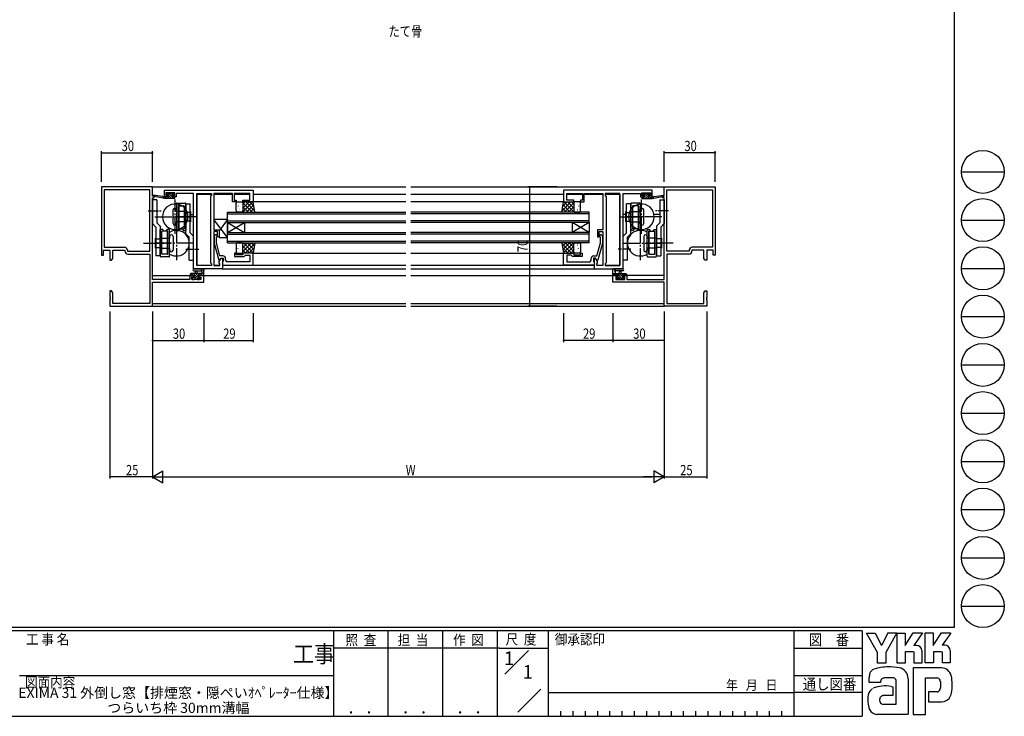
# Model space of a CAD drawing. Extents: x 0 to 1133, y 0 to 806.
# Drawn here: x 556 to 1133, y 0 to 408 of the extents above; entities that cross this region are included whole.
import ezdxf
from ezdxf.enums import TextEntityAlignment as Align

# ---------------------------------------------------------------- set-up
doc = ezdxf.new("R2010")
doc.units = 0
doc.linetypes.add('YCENTER_1', pattern=[13, 10, -1, 1, -1])
for name, color, linetype in [('USER1', 3, 'CONTINUOUS'), ('YKK_11', 7, 'CONTINUOUS'), ('YKK_12', 2, 'CONTINUOUS'), ('YKK_13', 4, 'CONTINUOUS'), ('YKK_D', 6, 'CONTINUOUS'), ('YKK_ZWAK', 7, 'CONTINUOUS')]:
    doc.layers.add(name, color=color, linetype=linetype)
doc.styles.get("Standard").update_dxf_attribs({"font": 'ROMANS.SHX', "bigfont": 'EXTFONT.SHX'})
doc.styles.add('YKK_OSSTYLE1', font='romans.shx', dxfattribs={"width": 0.9, "bigfont": 'EXTFONT.SHX'})

# ---------------------------------------------------------------- blocks, each defined once
blk = doc.blocks.new('A201')
at = {"layer": 'YKK_ZWAK', "color": 254, "linetype": 'Continuous'}
for p, q in [((571, 410), (571, 35)), ((571, 35), (21, 35)), ((544, 34), (21, 34)), ((389, 34), (389, 9)), ((437, 34), (437, 9)), ((452, 34), (452, 9)), ((524, 34), (524, 9)), ((544, 34), (544, 9)), ((548.59, 27.71), (545.31, 33.35)), ((545.31, 33.35), (547.82, 33.35)), ((547.82, 33.35), (549.62, 29.99)), ((551.6, 33.43), (549.77, 29.88)), ((554.19, 33.43), (550.95, 27.7)), ((551.6, 33.43), (554.19, 33.43)), ((554.33, 24.55), (554.33, 33.41)), ((554.33, 33.41), (556.63, 33.41)), ((556.63, 29.77), (559.04, 33.45)), ((556.63, 33.41), (556.63, 29.77)), ((559.04, 33.45), (561.77, 33.45)), ((561.77, 33.45), (559.24, 29.78)), ((562.55, 24.63), (562.55, 33.49)), ((562.55, 33.49), (564.89, 33.49)), ((564.89, 29.78), (567.34, 33.49)), ((564.89, 33.49), (564.89, 29.78)), ((567.34, 33.49), (570.04, 33.49)), ((569.77, 33.02), (567.54, 29.84)), ((570.04, 33.49), (569.77, 33.02)), ((549.62, 29.99), (549.77, 29.88)), ((559.99, 29.78), (559.24, 29.78)), ((568.29, 29.84), (567.54, 29.84)), ((548.59, 24.53), (548.59, 27.71)), ((550.95, 27.7), (550.95, 24.53)), ((558.98, 27.87), (556.7, 27.87)), ((556.7, 27.87), (556.7, 24.55)), ((559.29, 27.75), (558.98, 27.87)), ((559.29, 24.61), (559.29, 27.75)), ((561.53, 28.24), (561.53, 24.61)), ((567.26, 27.89), (564.99, 27.89)), ((564.99, 27.89), (564.99, 24.63)), ((567.57, 27.77), (567.26, 27.89)), ((567.57, 24.65), (567.57, 27.77)), ((569.83, 28.24), (569.83, 24.65)), ((550.95, 24.53), (548.59, 24.53)), ((556.7, 24.55), (554.33, 24.55)), ((559.02, 23.22), (559.02, 9.57)), ((567.3, 23.22), (559.02, 23.22)), ((561.53, 24.61), (559.29, 24.61)), ((564.99, 24.63), (562.55, 24.63)), ((567.57, 24.68), (567.61, 24.65)), ((569.83, 24.65), (567.57, 24.65)), ((524, 21), (544, 21)), ((546.08, 18.95), (546.08, 20.33)), ((553.25, 20.28), (550.61, 20.23)), ((562.61, 9.57), (562.61, 20.24)), ((562.61, 20.24), (565.93, 20.24)), ((549.41, 18.95), (546.08, 18.95)), ((552.55, 17.73), (553.05, 17.62)), ((553.05, 17.62), (553.05, 15.05)), ((554.02, 12.52), (554.02, 19.47)), ((557.51, 20.01), (557.51, 9.59)), ((566.98, 19.17), (566.99, 17.29)), ((452, 16), (524, 16)), ((553.05, 15.05), (550.2, 15.05)), ((566.01, 16.15), (563.48, 16.15)), ((563.48, 16.15), (563.48, 13.2)), ((550, 12.52), (554.02, 12.52)), ((553.71, 12.52), (553.96, 12.52)), ((554.02, 12.52), (554.02, 12.52)), ((563.48, 13.2), (567.28, 13.2)), ((567.28, 13.2), (568.06, 13.37)), ((21, 9), (544, 9)), ((549.41, 9.53), (548.34, 9.53)), ((557.28, 9.55), (549.41, 9.53)), ((557.51, 9.59), (557.28, 9.55)), ((559.02, 9.57), (562.05, 9.57)), ((562.05, 9.57), (562.61, 9.57))]:
    blk.add_line(p, q, dxfattribs=at)
at = {"layer": 'YKK_ZWAK', "color": 8, "linetype": 'Continuous'}
for p, q in [((573.13, 168.56), (585.73, 168.56)), ((573.13, 154.42), (585.73, 154.42)), ((573.13, 140.28), (585.73, 140.28)), ((573.13, 126.14), (585.73, 126.14)), ((573.13, 112), (585.73, 112)), ((573.13, 97.86), (585.73, 97.86)), ((573.13, 83.72), (585.73, 83.72)), ((573.13, 69.58), (585.73, 69.58)), ((573.13, 55.44), (585.73, 55.44)), ((573.13, 41.3), (585.73, 41.3))]:
    blk.add_line(p, q, dxfattribs=at)
at = {"layer": 'YKK_ZWAK', "color": 131, "linetype": 'Continuous'}
for p, q in [((405, 34), (405, 9)), ((421, 34), (421, 9)), ((437.7, 29), (389, 29)), ((437.7, 29), (452, 29)), ((524, 29), (544, 29)), ((439.26, 21.33), (446.19, 28.25)), ((297, 21), (389, 21)), ((443.05, 10.18), (449.85, 16.98)), ((544, 16), (524, 16)), ((455.6, 10.5), (455.6, 9)), ((459.2, 10.5), (459.2, 9)), ((462.8, 10.5), (462.8, 9)), ((466.4, 10.5), (466.4, 9)), ((470, 10.5), (470, 9)), ((473.6, 10.5), (473.6, 9)), ((477.2, 10.5), (477.2, 9)), ((480.8, 10.5), (480.8, 9)), ((484.4, 10.5), (484.4, 9)), ((488, 10.5), (488, 9)), ((491.6, 10.5), (491.6, 9)), ((495.2, 10.5), (495.2, 9)), ((498.8, 10.5), (498.8, 9)), ((502.4, 10.5), (502.4, 9)), ((506, 10.5), (506, 9)), ((509.6, 10.5), (509.6, 9)), ((513.2, 10.5), (513.2, 9)), ((516.8, 10.5), (516.8, 9)), ((520.4, 10.5), (520.4, 9))]:
    blk.add_line(p, q, dxfattribs=at)
at = {"layer": 'YKK_ZWAK', "color": 8, "linetype": 'Continuous'}
for centre in [(579.43, 168.56), (579.43, 154.42), (579.43, 140.28), (579.43, 126.14), (579.43, 112), (579.43, 97.86), (579.43, 83.72), (579.43, 69.58), (579.43, 55.44), (579.43, 41.3)]:
    blk.add_circle(centre, 6.3, dxfattribs=at)
at = {"layer": 'YKK_ZWAK', "color": 254, "linetype": 'Continuous'}
for centre, radius, start, end in [((559.99, 28.24), 1.54, 0.0017, 89.996), ((568.29, 28.29), 1.54, 0.0017, 89.996), ((551.66, 10.86), 12.63, 89.8916, 109.3085), ((552.03, 8.67), 14.82, 78.7801, 91.4694), ((554.38, 20.07), 3.18, 40.6642, 80.3169), ((567.19, 20.11), 3.1, 14.4457, 87.0875), ((549.69, 20.31), 3.6, 158.4108, 179.7178), ((548, 21.1), 1.75, 109.0213, 161.5126), ((550.51, 19.02), 1.21, 85.5055, 126.7804), ((552.9, 19.18), 1.16, 14.7552, 72.4499), ((554.22, 20.08), 3.29, 358.7806, 38.7656), ((566.05, 19.37), 0.878, 16.4312, 96.9166), ((555.55, 18.15), 14.9, 350.9903, 10.6762), ((550.8, 8.39), 9.51, 79.381, 112.0583), ((550.91, 18.99), 1.51, 138.4638, 181.7136), ((564.38, 18.85), 2.62, 4.9342, 17.0355), ((553.61, 13.72), 7.92, 168.7637, 199.8008), ((548.59, 14.77), 2.79, 121.8271, 169.0847), ((550.21, 14.01), 1.03, 90.3395, 178.0364), ((566.01, 17.08), 0.933, 269.9547, 342.9014), ((564.36, 17.54), 2.64, 343.6902, 354.7536), ((567.24, 16.32), 3.07, 285.4429, 349.9045), ((550.84, 13.77), 1.69, 171.082, 216.7192), ((550.18, 13.6), 1.09, 230.9728, 260.7549), ((548.6, 12.25), 2.73, 207.3144, 263.5946)]:
    blk.add_arc(centre, radius, start, end, dxfattribs=at)
at = {"layer": 'YKK_ZWAK', "color": 131, "linetype": 'Continuous', "style": 'YKK_OSSTYLE1', "width": 0.9}
for s, height, p in [('工 事 名', 3, (298.87, 30.05)), ('照  査', 3, (392.56, 29.87)), ('担  当', 3, (407.82, 29.87)), ('作  図', 3, (424.09, 29.88)), ('尺  度', 3, (439.51, 30.04)), ('御承認印', 3, (453.91, 30.05)), ('図\u3000番', 3.2, (528.43, 29.81)), ('図面内容', 3, (298.58, 17.47)), ('通し図番', 3.2, (526.63, 16.8)), ('年   月   日', 2.828, (504.13, 16.74)), (' ． ．', 3.5, (392.18, 9.75)), (' ． ．', 3.5, (408.18, 9.75)), (' ． ．', 3.5, (424.18, 9.75))]:
    blk.add_text(s, height=height, dxfattribs=at).set_placement(p)
at = {"layer": 'YKK_ZWAK', "color": 254, "linetype": 'Continuous', "style": 'YKK_OSSTYLE1', "width": 0.9}
blk.add_text('工事', height=5, dxfattribs=at).set_placement((377.17, 24.75))

msp = doc.modelspace()

# ---------------------------------------------------------------- linework, layer by layer
at = {"layer": 'YKK_11', "color": 0, "linetype": 'ByBlock', "lineweight": -2}
for p, q in [((633.96, 310.3), (603.96, 310.3)), ((603.96, 310.3), (603.96, 270.3)), ((632.33, 308.67), (605.59, 308.67)), ((605.59, 308.67), (605.59, 274.93)), ((632.33, 272.6), (632.33, 308.67)), ((632.33, 272.6), (632.33, 308.67)), ((633.96, 304.8), (633.96, 310.3)), ((933.97, 310.3), (963.97, 310.3)), ((933.97, 304.8), (933.97, 310.3)), ((935.6, 272.6), (935.6, 308.67)), ((935.6, 272.6), (935.6, 308.67)), ((935.6, 308.67), (962.34, 308.67)), ((962.34, 308.67), (962.34, 274.93)), ((963.97, 310.3), (963.97, 270.3)), ((634.96, 304.8), (633.96, 304.8)), ((633.96, 256.03), (633.96, 303.8)), ((633.96, 303.8), (634.96, 303.8)), ((634.96, 303.8), (634.96, 304.8)), ((932.97, 303.8), (932.97, 304.8)), ((932.97, 304.8), (933.97, 304.8)), ((933.97, 303.8), (932.97, 303.8)), ((933.97, 256.03), (933.97, 303.8)), ((605.26, 273.3), (608.96, 273.3)), ((605.26, 270.3), (605.26, 273.3)), ((605.59, 274.93), (617.49, 274.93)), ((608.96, 273.3), (608.96, 267.3)), ((610.59, 268.39), (610.59, 273.3)), ((610.59, 273.3), (617.66, 273.3)), ((617.66, 273.3), (617.66, 272.77)), ((619.29, 273.13), (619.29, 272.6)), ((619.29, 272.6), (632.33, 272.6)), ((948.64, 272.6), (935.6, 272.6)), ((948.64, 273.13), (948.64, 272.6)), ((950.27, 273.3), (950.27, 272.77)), ((957.34, 273.3), (950.27, 273.3)), ((962.34, 274.93), (950.44, 274.93)), ((957.34, 268.39), (957.34, 273.3)), ((958.97, 273.3), (958.97, 267.3)), ((962.67, 273.3), (958.97, 273.3)), ((962.67, 270.3), (962.67, 273.3)), ((603.96, 270.3), (605.26, 270.3)), ((608.96, 267.3), (609.96, 267.3)), ((609.96, 267.3), (610.59, 268.39)), ((619.46, 270.97), (632.33, 270.97)), ((632.33, 270.97), (632.33, 241.93)), ((948.47, 270.97), (935.6, 270.97)), ((935.6, 270.97), (935.6, 241.93)), ((957.97, 267.3), (957.34, 268.39)), ((958.97, 267.3), (957.97, 267.3)), ((963.97, 270.3), (962.67, 270.3)), ((655.86, 256.03), (633.96, 256.03)), ((633.96, 254.4), (663.96, 254.4)), ((633.96, 240.3), (633.96, 254.4)), ((658.16, 258.3), (655.86, 258.3)), ((655.86, 258.3), (655.86, 256.03)), ((657.06, 257.5), (658.16, 257.5)), ((657.06, 256.03), (657.06, 257.5)), ((662.33, 256.03), (657.06, 256.03)), ((658.16, 257.5), (658.16, 258.3)), ((663.96, 258.3), (661.16, 258.3)), ((661.16, 258.3), (661.16, 257.5)), ((661.16, 257.5), (662.33, 257.5)), ((662.33, 257.5), (662.33, 256.03)), ((663.96, 254.4), (663.96, 258.3)), ((903.97, 254.4), (903.97, 258.3)), ((903.97, 258.3), (906.77, 258.3)), ((933.97, 254.4), (903.97, 254.4)), ((906.77, 257.5), (905.6, 257.5)), ((905.6, 257.5), (905.6, 256.03)), ((905.6, 256.03), (910.87, 256.03)), ((906.77, 258.3), (906.77, 257.5)), ((909.77, 257.5), (909.77, 258.3)), ((909.77, 258.3), (912.07, 258.3)), ((910.87, 257.5), (909.77, 257.5)), ((910.87, 256.03), (910.87, 257.5)), ((912.07, 258.3), (912.07, 256.03)), ((912.07, 256.03), (933.97, 256.03)), ((933.97, 240.3), (933.97, 254.4)), ((609.96, 249.3), (608.96, 249.3)), ((608.96, 249.3), (608.96, 245.76)), ((610.59, 248.21), (609.96, 249.3)), ((957.34, 248.21), (957.97, 249.3)), ((957.97, 249.3), (958.97, 249.3)), ((958.97, 249.3), (958.97, 245.76)), ((608.96, 245.76), (609.08, 245.58)), ((609.08, 245.03), (608.96, 244.85)), ((608.96, 244.85), (608.96, 244.76)), ((608.96, 244.76), (609.08, 244.58)), ((609.08, 244.03), (608.96, 243.85)), ((608.96, 243.85), (608.96, 240.3)), ((609.08, 245.58), (609.08, 245.03)), ((609.08, 244.58), (609.08, 244.03)), ((610.59, 241.93), (610.59, 248.21)), ((957.34, 241.93), (957.34, 248.21)), ((958.97, 245.76), (958.85, 245.58)), ((958.85, 245.58), (958.85, 245.03)), ((958.85, 245.03), (958.97, 244.85)), ((958.97, 244.76), (958.85, 244.58)), ((958.85, 244.58), (958.85, 244.03)), ((958.85, 244.03), (958.97, 243.85)), ((958.97, 244.85), (958.97, 244.76)), ((958.97, 243.85), (958.97, 240.3)), ((608.96, 240.3), (633.96, 240.3)), ((632.33, 241.93), (610.59, 241.93)), ((958.97, 240.3), (933.97, 240.3)), ((935.6, 241.93), (957.34, 241.93))]:
    msp.add_line(p, q, dxfattribs=at)
at = {"layer": 'YKK_11', "color": 0, "linetype": 'ByBlock', "ltscale": 0.5}
for p, q in [((640.96, 304.5), (640.96, 308.3)), ((640.96, 308.3), (692.96, 308.3)), ((641.76, 306.8), (641.76, 305.3)), ((646.96, 306.8), (641.76, 306.8)), ((646.96, 305.3), (646.96, 306.8)), ((657.96, 306.37), (647.76, 306.37)), ((647.76, 306.37), (647.76, 305.57)), ((657.96, 262.3), (657.96, 306.37)), ((659.89, 264.23), (659.89, 306.37)), ((659.89, 264.23), (659.89, 306.37)), ((659.89, 306.37), (668.46, 306.37)), ((668.46, 306.37), (668.46, 305.3)), ((669.96, 306.37), (669.96, 285.2)), ((674.01, 306.37), (669.96, 306.37)), ((674.19, 306.49), (674.01, 306.37)), ((674.74, 306.49), (674.19, 306.49)), ((674.92, 306.37), (674.74, 306.49)), ((675.01, 306.37), (674.92, 306.37)), ((675.19, 306.49), (675.01, 306.37)), ((675.74, 306.49), (675.19, 306.49)), ((675.92, 306.37), (675.74, 306.49)), ((680.76, 306.37), (675.92, 306.37)), ((680.76, 301.5), (680.76, 306.37)), ((691.03, 306.37), (681.76, 306.37)), ((681.76, 306.37), (681.76, 302.5)), ((691.03, 302.5), (691.03, 306.37)), ((692.96, 308.3), (692.96, 301.5)), ((874.96, 308.3), (874.96, 301.5)), ((926.96, 308.3), (874.96, 308.3)), ((876.89, 302.5), (876.89, 306.37)), ((876.89, 306.37), (886.16, 306.37)), ((886.16, 306.37), (886.16, 302.5)), ((887.16, 306.37), (892.01, 306.37)), ((887.16, 301.5), (887.16, 306.37)), ((892.01, 306.37), (892.19, 306.49)), ((892.19, 306.49), (892.74, 306.49)), ((892.74, 306.49), (892.92, 306.37)), ((892.92, 306.37), (893.01, 306.37)), ((893.01, 306.37), (893.19, 306.49)), ((893.19, 306.49), (893.74, 306.49)), ((893.74, 306.49), (893.92, 306.37)), ((893.92, 306.37), (897.96, 306.37)), ((897.96, 306.37), (897.96, 285.2)), ((908.03, 306.37), (899.46, 306.37)), ((899.46, 306.37), (899.46, 305.3)), ((908.03, 264.23), (908.03, 306.37)), ((908.03, 264.23), (908.03, 306.37)), ((909.96, 262.3), (909.96, 306.37)), ((909.96, 306.37), (920.16, 306.37)), ((920.16, 306.37), (920.16, 305.57)), ((920.96, 306.8), (926.16, 306.8)), ((920.96, 305.3), (920.96, 306.8)), ((926.16, 306.8), (926.16, 305.3)), ((926.96, 304.5), (926.96, 308.3)), ((642.86, 304.5), (640.96, 304.5)), ((641.76, 305.3), (642.86, 305.3)), ((642.86, 305.3), (642.86, 304.5)), ((645.86, 305.3), (646.96, 305.3)), ((645.86, 304.5), (645.86, 305.3)), ((647.76, 304.5), (645.86, 304.5)), ((647.76, 305.57), (647.76, 304.5)), ((668.46, 305.3), (668.03, 304.87)), ((668.03, 304.87), (668.03, 265.73)), ((682.96, 301.5), (680.76, 301.5)), ((681.76, 302.5), (682.96, 302.5)), ((682.96, 302.5), (682.96, 301.5)), ((686.96, 302.5), (691.03, 302.5)), ((686.96, 301.5), (686.96, 302.5)), ((692.96, 301.5), (686.96, 301.5)), ((874.96, 301.5), (880.96, 301.5)), ((880.96, 302.5), (876.89, 302.5)), ((880.96, 301.5), (880.96, 302.5)), ((884.96, 302.5), (884.96, 301.5)), ((886.16, 302.5), (884.96, 302.5)), ((884.96, 301.5), (887.16, 301.5)), ((899.46, 305.3), (899.89, 304.87)), ((899.89, 304.87), (899.89, 265.73)), ((920.16, 305.57), (920.16, 304.5)), ((920.16, 304.5), (922.06, 304.5)), ((922.06, 305.3), (920.96, 305.3)), ((922.06, 304.5), (922.06, 305.3)), ((925.06, 305.3), (925.06, 304.5)), ((926.16, 305.3), (925.06, 305.3)), ((925.06, 304.5), (926.96, 304.5)), ((669.96, 285.2), (672.96, 285.2)), ((669.96, 284.2), (669.96, 264.23)), ((671.96, 284.2), (669.96, 284.2)), ((671.96, 281), (671.96, 284.2)), ((672.96, 285.2), (672.96, 281)), ((894.96, 285.2), (894.96, 281)), ((897.96, 285.2), (894.96, 285.2)), ((895.96, 284.2), (897.96, 284.2)), ((895.96, 281), (895.96, 284.2)), ((897.96, 284.2), (897.96, 264.23)), ((670.94, 282.13), (670.16, 281.35)), ((670.16, 281.35), (670.16, 277.41)), ((670.16, 277.41), (672.87, 267.3)), ((671.36, 280.85), (671.79, 281.28)), ((671.36, 277.56), (671.36, 280.85)), ((673.44, 269.8), (671.36, 277.56)), ((672.96, 281), (671.96, 281)), ((894.48, 269.8), (896.56, 277.56)), ((894.96, 281), (895.96, 281)), ((897.76, 277.41), (895.06, 267.3)), ((896.56, 280.85), (896.14, 281.28)), ((896.56, 277.56), (896.56, 280.85)), ((896.99, 282.13), (897.76, 281.35)), ((897.76, 281.35), (897.76, 277.41)), ((681.96, 271.5), (681.96, 269.5)), ((682.96, 271.5), (681.96, 271.5)), ((682.96, 270.5), (682.96, 271.5)), ((686.96, 271.5), (686.96, 270.5)), ((692.96, 271.5), (686.96, 271.5)), ((692.96, 264.5), (692.96, 271.5)), ((874.96, 264.5), (874.96, 271.5)), ((874.96, 271.5), (880.96, 271.5)), ((880.96, 271.5), (880.96, 270.5)), ((884.96, 270.5), (884.96, 271.5)), ((884.96, 271.5), (885.96, 271.5)), ((885.96, 271.5), (885.96, 269.5)), ((668.03, 265.73), (668.46, 265.3)), ((672.87, 267.3), (673.47, 267.3)), ((673.03, 266.55), (674.16, 268.5)), ((673.03, 265.73), (673.03, 266.55)), ((673.46, 265.3), (673.03, 265.73)), ((675.26, 269.8), (673.44, 269.8)), ((673.47, 267.3), (674.16, 268.5)), ((674.16, 268.5), (675.46, 268.5)), ((674.16, 268.5), (674.96, 268.5)), ((674.96, 268.5), (674.96, 262.3)), ((675.26, 266.5), (674.96, 266.2)), ((674.96, 266.2), (674.96, 264.5)), ((675.46, 266.7), (675.26, 266.5)), ((675.46, 268.5), (675.46, 266.7)), ((676.76, 267.43), (676.76, 268.3)), ((679.01, 266.43), (677.76, 266.43)), ((679.19, 266.31), (679.01, 266.43)), ((679.74, 266.31), (679.19, 266.31)), ((679.92, 266.43), (679.74, 266.31)), ((680.01, 266.43), (679.92, 266.43)), ((680.19, 266.31), (680.01, 266.43)), ((680.74, 266.31), (680.19, 266.31)), ((680.92, 266.43), (680.74, 266.31)), ((691.03, 266.43), (680.92, 266.43)), ((681.96, 269.5), (687.76, 269.5)), ((686.96, 270.5), (682.96, 270.5)), ((687.76, 269.5), (688.26, 270)), ((688.26, 270), (688.46, 270.2)), ((688.46, 270.2), (691.03, 270.2)), ((691.03, 270.2), (691.03, 266.43)), ((876.89, 270.2), (876.89, 266.43)), ((879.46, 270.2), (876.89, 270.2)), ((876.89, 266.43), (887.01, 266.43)), ((879.66, 270), (879.46, 270.2)), ((880.16, 269.5), (879.66, 270)), ((885.96, 269.5), (880.16, 269.5)), ((880.96, 270.5), (884.96, 270.5)), ((887.01, 266.43), (887.19, 266.31)), ((887.19, 266.31), (887.74, 266.31)), ((887.74, 266.31), (887.92, 266.43)), ((887.92, 266.43), (888.01, 266.43)), ((888.01, 266.43), (888.19, 266.31)), ((888.19, 266.31), (888.74, 266.31)), ((888.74, 266.31), (888.92, 266.43)), ((888.92, 266.43), (890.16, 266.43)), ((891.16, 267.43), (891.16, 268.3)), ((892.46, 268.5), (892.46, 266.7)), ((893.76, 268.5), (892.46, 268.5)), ((892.46, 266.7), (892.66, 266.5)), ((892.66, 269.8), (894.48, 269.8)), ((892.66, 266.5), (892.96, 266.2)), ((892.96, 268.5), (892.96, 262.3)), ((893.76, 268.5), (892.96, 268.5)), ((892.96, 266.2), (892.96, 264.5)), ((894.46, 267.3), (893.76, 268.5)), ((894.89, 266.55), (893.76, 268.5)), ((895.06, 267.3), (894.46, 267.3)), ((894.46, 265.3), (894.89, 265.73)), ((894.89, 265.73), (894.89, 266.55)), ((899.89, 265.73), (899.46, 265.3)), ((674.96, 262.3), (657.96, 262.3)), ((668.46, 264.23), (659.89, 264.23)), ((668.46, 265.3), (668.46, 264.23)), ((669.96, 264.23), (673.46, 264.23)), ((673.46, 264.23), (673.46, 265.3)), ((674.96, 264.5), (692.96, 264.5)), ((892.96, 264.5), (874.96, 264.5)), ((892.96, 262.3), (909.96, 262.3)), ((894.46, 264.23), (894.46, 265.3)), ((897.96, 264.23), (894.46, 264.23)), ((899.46, 265.3), (899.46, 264.23)), ((899.46, 264.23), (908.03, 264.23))]:
    msp.add_line(p, q, dxfattribs=at)
for centre, radius, start, end in [((671.36, 281.7), 0.6, 314.99999, 135.00001), ((896.56, 281.7), 0.6, 44.99999, 225.00001), ((675.26, 268.3), 1.5, 0.00001, 89.99999), ((677.76, 267.43), 1, 180.00001, 269.99999), ((890.16, 267.43), 1, 270.00001, 359.99999), ((892.66, 268.3), 1.5, 90.00001, 179.99999)]:
    msp.add_arc(centre, radius, start, end, dxfattribs=at)
at = {"layer": 'YKK_11', "color": 0, "linetype": 'ByBlock', "lineweight": -2}
for centre, start, end in [((617.49, 273.13), 0.00001, 89.99999), ((619.46, 272.77), 180.00001, 269.99999), ((948.47, 272.77), 270.00001, 359.99999), ((950.44, 273.13), 90.00001, 179.99999)]:
    msp.add_arc(centre, 1.8, start, end, dxfattribs=at)
at = {"layer": 'YKK_12'}
for p, q in [((633.66, 310.3), (782.46, 310.3)), ((659.89, 306.1), (659.89, 264.5)), ((659.89, 306.1), (668.46, 306.1)), ((669.97, 306.1), (680.76, 306.1)), ((681.77, 306.1), (691.03, 306.1)), ((692.96, 306.1), (782.46, 306.1)), ((785.46, 310.3), (934.26, 310.3)), ((785.46, 306.1), (874.96, 306.1)), ((876.9, 306.1), (886.16, 306.1)), ((887.17, 306.1), (897.96, 306.1)), ((899.47, 306.1), (908.03, 306.1)), ((908.03, 306.1), (908.03, 264.5)), ((782.46, 301.5), (692.46, 301.5)), ((875.46, 301.5), (785.46, 301.5)), ((677.96, 295.5), (782.46, 295.5)), ((677.96, 289.5), (677.96, 295.5)), ((677.96, 294.5), (782.46, 294.5)), ((889.96, 295.5), (785.46, 295.5)), ((889.96, 294.5), (785.46, 294.5)), ((889.96, 289.5), (889.96, 295.5)), ((656.47, 294.1), (657.96, 294.1)), ((677.96, 290.5), (782.46, 290.5)), ((677.96, 289.5), (782.46, 289.5)), ((677.96, 289.5), (677.96, 283.5)), ((677.96, 289.5), (687.96, 283.5)), ((677.96, 283.5), (687.96, 289.5)), ((687.96, 289.5), (687.96, 283.5)), ((889.96, 290.5), (785.46, 290.5)), ((889.96, 289.5), (785.46, 289.5)), ((889.96, 289.5), (879.96, 283.5)), ((889.96, 283.5), (879.96, 289.5)), ((879.96, 289.5), (879.96, 283.5)), ((889.96, 289.5), (889.96, 283.5)), ((911.46, 294.1), (909.96, 294.1)), ((931.46, 294.1), (928.05, 294.1)), ((677.96, 283.5), (782.46, 283.5)), ((677.96, 277.5), (677.96, 283.5)), ((889.96, 283.5), (785.46, 283.5)), ((889.96, 277.5), (889.96, 283.5)), ((677.96, 282.5), (782.46, 282.5)), ((677.96, 278.5), (782.46, 278.5)), ((677.96, 277.5), (782.46, 277.5)), ((889.96, 282.5), (785.46, 282.5)), ((889.96, 278.5), (785.46, 278.5)), ((889.96, 277.5), (785.46, 277.5)), ((692.46, 271.5), (782.46, 271.5)), ((785.46, 271.5), (875.46, 271.5)), ((659.89, 264.5), (668.46, 264.5)), ((669.97, 264.5), (673.46, 264.5)), ((674.66, 262.3), (782.46, 262.3)), ((674.96, 264.5), (782.46, 264.5)), ((785.46, 264.5), (892.96, 264.5)), ((785.46, 262.3), (893.26, 262.3)), ((894.47, 264.5), (897.96, 264.5)), ((899.47, 264.5), (908.03, 264.5)), ((633.96, 258.3), (656.36, 258.3)), ((663.66, 258.3), (782.46, 258.3)), ((785.46, 258.3), (904.26, 258.3)), ((933.96, 258.3), (911.56, 258.3)), ((633.66, 240.3), (782.46, 240.3)), ((633.96, 241.93), (782.46, 241.93)), ((785.46, 241.93), (933.96, 241.93)), ((785.46, 240.3), (934.26, 240.3))]:
    msp.add_line(p, q, dxfattribs=at)
at = {"layer": 'YKK_13'}
for p, q in [((642.65, 306.62), (642.15, 306.12)), ((642.89, 305.67), (642.3, 306.26)), ((643.46, 306.7), (642.86, 306.7)), ((646.41, 303.5), (643.21, 306.7)), ((645.66, 306.5), (643.66, 306.5)), ((645.65, 305.6), (644.75, 306.5)), ((646.36, 306.7), (645.86, 306.7)), ((646.66, 305.94), (645.9, 306.7)), ((646.66, 305.9), (646.66, 306.4)), ((921.26, 305.94), (922.03, 306.7)), ((921.26, 305.9), (921.26, 306.4)), ((921.52, 303.5), (924.72, 306.7)), ((921.56, 306.7), (922.06, 306.7)), ((922.26, 306.5), (924.26, 306.5)), ((922.27, 305.6), (923.17, 306.5)), ((924.46, 306.7), (925.06, 306.7)), ((925.04, 305.67), (925.63, 306.26)), ((925.28, 306.62), (925.78, 306.12)), ((636.46, 302.8), (633.96, 302.8)), ((633.96, 302.8), (633.96, 288.77)), ((640.97, 303.5), (634.21, 304.91)), ((639.85, 304.68), (634.31, 305.5)), ((636.46, 302.8), (636.46, 289.3)), ((640.97, 304.5), (640.88, 304.52)), ((640.97, 303.5), (640.97, 304.5)), ((643.16, 304.5), (640.97, 304.5)), ((641.02, 303.5), (640.97, 303.56)), ((646.66, 303.5), (640.97, 303.5)), ((642.37, 303.5), (641.37, 304.5)), ((642.36, 305.6), (642.7, 305.6)), ((643.71, 303.5), (642.71, 304.5)), ((643.16, 305.14), (643.16, 304.5)), ((645.06, 303.5), (643.23, 305.33)), ((645.56, 305.6), (646.36, 305.6)), ((645.56, 304.5), (645.56, 305.6)), ((646.66, 304.5), (645.56, 304.5)), ((646.94, 304.31), (646.78, 304.48)), ((646.96, 303.8), (646.96, 304.2)), ((647.97, 300.5), (647.97, 284.8)), ((648.27, 300.8), (653.17, 300.8)), ((653.46, 282.81), (653.46, 300.3)), ((653.46, 300.3), (655.96, 300.3)), ((653.47, 300.5), (653.47, 284.8)), ((655.96, 283.34), (655.96, 300.3)), ((682.96, 296.4), (682.96, 301)), ((683.47, 300.37), (683.38, 300.32)), ((683.46, 301.5), (686.46, 301.5)), ((683.72, 301.2), (683.7, 301.16)), ((686.96, 301.5), (686.96, 295.5)), ((692.8, 301.5), (686.96, 295.67)), ((690.55, 301.5), (686.96, 297.91)), ((692.96, 301.5), (686.96, 301.5)), ((688.31, 301.5), (686.96, 300.16)), ((686.96, 301), (686.96, 296.4)), ((692.37, 295.5), (686.96, 300.91)), ((693.83, 296.28), (688.61, 301.5)), ((693.39, 298.97), (690.86, 301.5)), ((693.96, 295.5), (692.96, 301.5)), ((873.96, 295.5), (874.96, 301.5)), ((874.09, 296.28), (879.32, 301.5)), ((874.54, 298.97), (877.07, 301.5)), ((874.96, 301.5), (880.96, 301.5)), ((875.13, 301.5), (880.96, 295.67)), ((875.56, 295.5), (880.96, 300.91)), ((877.37, 301.5), (880.96, 297.91)), ((879.62, 301.5), (880.96, 300.16)), ((880.96, 301.5), (880.96, 295.5)), ((880.96, 301), (880.96, 296.4)), ((884.46, 301.5), (881.46, 301.5)), ((884.21, 301.2), (884.23, 301.16)), ((884.46, 300.37), (884.54, 300.32)), ((884.96, 296.4), (884.96, 301)), ((911.96, 283.34), (911.96, 300.3)), ((914.46, 300.3), (911.96, 300.3)), ((914.46, 300.5), (914.46, 284.8)), ((914.46, 282.81), (914.46, 300.3)), ((919.66, 300.8), (914.76, 300.8)), ((919.96, 300.5), (919.96, 284.8)), ((920.96, 303.8), (920.96, 304.2)), ((920.99, 304.31), (921.15, 304.48)), ((921.26, 304.5), (922.36, 304.5)), ((921.26, 303.5), (926.96, 303.5)), ((922.36, 305.6), (921.56, 305.6)), ((922.36, 304.5), (922.36, 305.6)), ((922.87, 303.5), (924.7, 305.33)), ((924.22, 303.5), (925.22, 304.5)), ((924.76, 305.14), (924.76, 304.5)), ((924.76, 304.5), (926.96, 304.5)), ((925.56, 305.6), (925.23, 305.6)), ((925.56, 303.5), (926.56, 304.5)), ((926.91, 303.5), (926.96, 303.56)), ((926.96, 303.5), (933.72, 304.91)), ((926.96, 304.5), (927.05, 304.52)), ((926.96, 303.5), (926.96, 304.5)), ((928.08, 304.68), (933.62, 305.5)), ((931.46, 302.8), (931.46, 289.3)), ((931.46, 302.8), (933.96, 302.8)), ((933.96, 302.8), (933.96, 288.77)), ((645.97, 288.8), (645.97, 296.8)), ((647.97, 295.8), (647.97, 296.8)), ((653.47, 295.8), (647.97, 295.8)), ((648.97, 299), (648.97, 285.8)), ((648.97, 296.05), (649.27, 296.05)), ((649.27, 299.3), (649.27, 285.8)), ((649.27, 299.3), (652.17, 299.3)), ((652.47, 299), (652.47, 285.8)), ((655.97, 295.3), (653.47, 295.3)), ((655.97, 295.3), (656.47, 295.8)), ((656.47, 289.8), (656.47, 295.8)), ((686.46, 295.5), (683.46, 295.5)), ((684.15, 299.13), (684.13, 299.08)), ((684.7, 296.43), (684.69, 296.43)), ((684.89, 297.1), (684.86, 297.06)), ((684.89, 300.2), (684.88, 300.19)), ((685, 297.48), (684.91, 297.43)), ((686.34, 299.77), (686.32, 299.72)), ((686.78, 297.69), (686.75, 297.65)), ((686.87, 298.38), (686.86, 298.37)), ((690.12, 295.5), (686.96, 298.66)), ((687.88, 295.5), (686.96, 296.41)), ((686.96, 295.5), (693.96, 295.5)), ((693.26, 299.72), (689.04, 295.5)), ((693.58, 297.8), (691.29, 295.5)), ((693.9, 295.87), (693.53, 295.5)), ((880.96, 295.5), (873.96, 295.5)), ((874.03, 295.87), (874.39, 295.5)), ((874.35, 297.8), (876.64, 295.5)), ((874.67, 299.72), (878.88, 295.5)), ((877.81, 295.5), (880.96, 298.66)), ((880.05, 295.5), (880.96, 296.41)), ((881.06, 298.38), (881.07, 298.37)), ((881.15, 297.69), (881.18, 297.65)), ((881.46, 295.5), (884.46, 295.5)), ((881.58, 299.77), (881.61, 299.72)), ((882.93, 297.48), (883.02, 297.43)), ((883.04, 300.2), (883.05, 300.19)), ((883.04, 297.1), (883.07, 297.06)), ((883.23, 296.43), (883.23, 296.43)), ((883.78, 299.13), (883.8, 299.08)), ((911.96, 295.3), (911.46, 295.8)), ((911.46, 289.8), (911.46, 295.8)), ((911.96, 295.3), (914.46, 295.3)), ((914.46, 295.8), (919.96, 295.8)), ((915.46, 299), (915.46, 285.8)), ((918.66, 299.3), (915.76, 299.3)), ((918.66, 299.3), (918.66, 285.8)), ((918.96, 296.05), (918.66, 296.05)), ((918.96, 299), (918.96, 285.8)), ((919.96, 295.8), (919.96, 296.8)), ((921.96, 288.8), (921.96, 296.8)), ((633.96, 288.77), (635.96, 286.77)), ((636.46, 289.3), (638.46, 287.3)), ((660.1, 292.8), (647.35, 292.8)), ((653.47, 289.8), (647.97, 289.8)), ((647.97, 288.8), (647.97, 289.8)), ((648.97, 289.55), (649.27, 289.55)), ((653.46, 292.8), (655.96, 292.8)), ((655.97, 290.3), (653.47, 290.3)), ((656.47, 289.8), (655.97, 290.3)), ((677.96, 280.7), (669.96, 291.2)), ((669.96, 291.2), (669.96, 285.2)), ((677.96, 291.2), (669.96, 291.2)), ((677.96, 291.2), (672.96, 284.64)), ((677.96, 280.7), (677.96, 291.2)), ((907.83, 292.8), (920.58, 292.8)), ((911.46, 289.8), (911.96, 290.3)), ((914.46, 292.8), (911.96, 292.8)), ((911.96, 290.3), (914.46, 290.3)), ((914.46, 289.8), (919.96, 289.8)), ((918.96, 289.55), (918.66, 289.55)), ((919.96, 288.8), (919.96, 289.8)), ((931.46, 289.3), (929.46, 287.3)), ((933.96, 288.77), (931.96, 286.77)), ((635.96, 286.77), (635.96, 269.8)), ((638.46, 287.3), (638.46, 269.8)), ((638.46, 269.8), (638.46, 285.3)), ((639.91, 285.3), (638.46, 285.3)), ((639.46, 271.11), (639.46, 284.3)), ((642.21, 284.3), (639.46, 284.3)), ((640.21, 285), (639.91, 285.3)), ((640.21, 284.3), (640.21, 285)), ((642.21, 285), (642.51, 285.3)), ((642.21, 284.3), (642.21, 285)), ((642.96, 284.3), (642.21, 284.3)), ((643.96, 285.3), (642.51, 285.3)), ((642.66, 270.81), (642.66, 284.3)), ((642.96, 271.11), (642.96, 284.3)), ((643.96, 269.61), (643.96, 285.3)), ((647.97, 284.8), (649.42, 284.8)), ((648.97, 285.8), (649.72, 285.8)), ((649.72, 285.1), (649.42, 284.8)), ((649.72, 285.8), (652.47, 285.8)), ((649.72, 285.8), (649.72, 285.1)), ((651.72, 285.8), (651.72, 285.1)), ((651.72, 285.1), (652.02, 284.8)), ((652.02, 284.8), (653.47, 284.8)), ((657.97, 281.34), (655.97, 283.34)), ((669.96, 285.2), (672.96, 285.2)), ((672.96, 285.2), (672.96, 280.7)), ((909.96, 281.34), (911.96, 283.34)), ((915.91, 284.8), (914.46, 284.8)), ((918.21, 285.8), (915.46, 285.8)), ((916.21, 285.1), (915.91, 284.8)), ((916.21, 285.8), (916.21, 285.1)), ((918.21, 285.8), (918.21, 285.1)), ((918.96, 285.8), (918.21, 285.8)), ((918.21, 285.1), (918.51, 284.8)), ((919.96, 284.8), (918.51, 284.8)), ((923.96, 269.61), (923.96, 285.3)), ((923.96, 285.3), (925.41, 285.3)), ((924.96, 271.11), (924.96, 284.3)), ((924.96, 284.3), (925.71, 284.3)), ((925.26, 270.81), (925.26, 284.3)), ((925.71, 285), (925.41, 285.3)), ((925.71, 284.3), (925.71, 285)), ((925.71, 284.3), (928.46, 284.3)), ((927.71, 285), (928.01, 285.3)), ((927.71, 284.3), (927.71, 285)), ((928.01, 285.3), (929.46, 285.3)), ((928.46, 271.11), (928.46, 284.3)), ((929.46, 287.3), (929.46, 269.8)), ((929.46, 269.8), (929.46, 285.3)), ((931.96, 286.77), (931.96, 269.8)), ((635.46, 280.3), (635.46, 274.3)), ((635.46, 280.3), (635.96, 279.8)), ((635.96, 279.8), (638.46, 279.8)), ((638.46, 277.3), (635.96, 277.3)), ((638.46, 280.3), (643.96, 280.3)), ((642.96, 280.55), (642.66, 280.55)), ((643.96, 281.3), (643.96, 280.3)), ((645.96, 281.3), (645.96, 273.3)), ((655.46, 280.81), (653.47, 282.8)), ((655.46, 267.3), (655.46, 280.81)), ((657.96, 267.3), (657.96, 281.34)), ((672.96, 280.7), (677.96, 280.7)), ((686.46, 277.5), (683.46, 277.5)), ((686.96, 271.5), (686.96, 277.5)), ((691.97, 277.5), (686.96, 272.5)), ((689.72, 277.5), (686.96, 274.75)), ((687.48, 277.5), (686.96, 276.99)), ((686.96, 277.5), (693.96, 277.5)), ((693, 271.7), (687.2, 277.5)), ((693.91, 277.21), (688.21, 271.5)), ((693.32, 273.63), (689.44, 277.5)), ((693.64, 275.55), (691.69, 277.5)), ((693.96, 277.5), (692.96, 271.5)), ((693.96, 277.48), (693.93, 277.5)), ((873.96, 277.5), (874.96, 271.5)), ((880.96, 277.5), (873.96, 277.5)), ((873.97, 277.48), (873.99, 277.5)), ((874.01, 277.21), (879.72, 271.5)), ((874.29, 275.55), (876.24, 277.5)), ((874.61, 273.63), (878.48, 277.5)), ((874.93, 271.7), (880.73, 277.5)), ((875.96, 277.5), (880.96, 272.5)), ((878.21, 277.5), (880.96, 274.75)), ((880.45, 277.5), (880.96, 276.99)), ((880.96, 271.5), (880.96, 277.5)), ((881.46, 277.5), (884.46, 277.5)), ((909.96, 267.3), (909.96, 281.34)), ((912.46, 280.81), (914.46, 282.8)), ((912.46, 267.3), (912.46, 280.81)), ((921.96, 281.3), (921.96, 273.3)), ((923.96, 281.3), (923.96, 280.3)), ((929.46, 280.3), (923.96, 280.3)), ((924.96, 280.55), (925.26, 280.55)), ((931.96, 279.8), (929.46, 279.8)), ((929.46, 277.3), (931.96, 277.3)), ((932.46, 280.3), (931.96, 279.8)), ((932.46, 280.3), (932.46, 274.3)), ((635.96, 274.8), (635.46, 274.3)), ((635.96, 274.8), (638.46, 274.8)), ((638.46, 274.3), (643.96, 274.3)), ((642.96, 274.05), (642.66, 274.05)), ((643.96, 274.3), (643.96, 273.3)), ((682.96, 277), (682.96, 272)), ((683.47, 273.04), (683.38, 273.09)), ((683.46, 271.5), (686.46, 271.5)), ((683.72, 272.2), (683.7, 272.25)), ((684.15, 274.28), (684.13, 274.32)), ((684.7, 276.97), (684.69, 276.98)), ((684.89, 276.31), (684.86, 276.35)), ((684.89, 273.21), (684.88, 273.22)), ((685, 275.93), (684.91, 275.98)), ((685.61, 271.61), (685.59, 271.66)), ((686.34, 273.64), (686.32, 273.68)), ((686.78, 275.71), (686.75, 275.76)), ((686.87, 275.03), (686.86, 275.04)), ((686.96, 272), (686.96, 277)), ((690.95, 271.5), (686.96, 275.49)), ((688.71, 271.5), (686.96, 273.25)), ((692.96, 271.5), (686.96, 271.5)), ((693.47, 274.51), (690.46, 271.5)), ((693.02, 271.82), (692.7, 271.5)), ((874.46, 274.51), (877.47, 271.5)), ((874.91, 271.82), (875.23, 271.5)), ((874.96, 271.5), (880.96, 271.5)), ((876.97, 271.5), (880.96, 275.49)), ((879.22, 271.5), (880.96, 273.25)), ((880.96, 272), (880.96, 277)), ((881.06, 275.03), (881.07, 275.04)), ((881.15, 275.71), (881.18, 275.76)), ((884.46, 271.5), (881.46, 271.5)), ((881.58, 273.64), (881.61, 273.68)), ((882.32, 271.61), (882.34, 271.66)), ((882.93, 275.93), (883.02, 275.98)), ((883.04, 276.31), (883.07, 276.35)), ((883.04, 273.21), (883.05, 273.22)), ((883.23, 276.97), (883.23, 276.98)), ((883.78, 274.28), (883.8, 274.32)), ((884.21, 272.2), (884.23, 272.25)), ((884.46, 273.04), (884.54, 273.09)), ((884.96, 277), (884.96, 272)), ((923.96, 274.3), (923.96, 273.3)), ((929.46, 274.3), (923.96, 274.3)), ((924.96, 274.05), (925.26, 274.05)), ((931.96, 274.8), (929.46, 274.8)), ((931.96, 274.8), (932.46, 274.3)), ((638.46, 269.8), (635.96, 269.8)), ((643.66, 269.31), (638.76, 269.31)), ((642.66, 270.81), (639.76, 270.81)), ((655.46, 267.3), (657.96, 267.3)), ((912.46, 267.3), (909.96, 267.3)), ((924.26, 269.31), (929.16, 269.31)), ((925.26, 270.81), (928.16, 270.81)), ((929.46, 269.8), (931.96, 269.8)), ((658.24, 262.3), (663.4, 262.3)), ((658.24, 261.1), (662.2, 261.1)), ((659.06, 259.5), (659.17, 260.65)), ((660.26, 259.5), (660.16, 260.65)), ((662.76, 260.68), (662.76, 259.5)), ((663.96, 258.6), (663.96, 261.28)), ((903.96, 258.6), (903.96, 261.28)), ((909.69, 262.3), (904.53, 262.3)), ((905.16, 260.68), (905.16, 259.5)), ((909.69, 261.1), (905.73, 261.1)), ((907.66, 259.5), (907.77, 260.65)), ((908.86, 259.5), (908.76, 260.65)), ((656.06, 259.2), (656.06, 258.6)), ((656.36, 258.3), (657.56, 259.5)), ((663.96, 259.5), (656.36, 259.5)), ((656.36, 258.3), (656.96, 258.3)), ((657.16, 258.5), (658.46, 258.5)), ((657.26, 256.51), (657.85, 257.1)), ((657.26, 256.8), (657.26, 256.3)), ((658.46, 257.1), (657.56, 257.1)), ((657.56, 256), (658.06, 256)), ((657.91, 258.5), (658.91, 259.5)), ((658.1, 256.01), (658.26, 256.16)), ((658.26, 256.2), (660.36, 256.2)), ((658.3, 256.2), (661.6, 259.5)), ((658.46, 257.71), (660.25, 259.5)), ((658.46, 258.5), (658.46, 257.1)), ((659.65, 256.2), (660.63, 257.18)), ((660.56, 256), (661.16, 256)), ((660.79, 256), (661.84, 257.05)), ((660.86, 258.5), (662.86, 258.5)), ((660.86, 257.56), (660.86, 258.5)), ((661.66, 257.1), (661.33, 257.1)), ((661.38, 256.09), (661.88, 256.59)), ((661.95, 258.5), (662.95, 259.5)), ((663.06, 258.3), (663.66, 258.3)), ((663.09, 258.3), (663.96, 259.17)), ((903.96, 259.5), (911.56, 259.5)), ((904.83, 258.3), (903.96, 259.17)), ((904.86, 258.3), (904.26, 258.3)), ((905.98, 258.5), (904.98, 259.5)), ((907.06, 258.5), (905.06, 258.5)), ((906.55, 256.09), (906.05, 256.59)), ((907.13, 256), (906.09, 257.05)), ((906.26, 257.1), (906.6, 257.1)), ((909.63, 256.2), (906.33, 259.5)), ((907.36, 256), (906.76, 256)), ((907.06, 257.56), (907.06, 258.5)), ((908.28, 256.2), (907.3, 257.18)), ((909.66, 256.2), (907.56, 256.2)), ((909.46, 257.71), (907.67, 259.5)), ((910.02, 258.5), (909.02, 259.5)), ((909.46, 258.5), (909.46, 257.1)), ((910.76, 258.5), (909.46, 258.5)), ((909.46, 257.1), (910.36, 257.1)), ((909.82, 256.01), (909.67, 256.16)), ((910.36, 256), (909.86, 256)), ((910.66, 256.51), (910.07, 257.1)), ((911.57, 258.3), (910.37, 259.5)), ((910.66, 256.8), (910.66, 256.3)), ((911.56, 258.3), (910.96, 258.3)), ((911.86, 259.2), (911.86, 258.6))]:
    msp.add_line(p, q, dxfattribs=at)
at = {"layer": 'YKK_13', "linetype": 'YCENTER_1'}
for p, q in [((647.27, 282.76), (647.27, 302.84)), ((920.66, 282.76), (920.66, 302.84)), ((635.24, 292.8), (654.01, 292.8)), ((932.68, 292.8), (913.92, 292.8)), ((647.96, 287.34), (647.96, 267.26)), ((919.96, 287.34), (919.96, 267.26)), ((628.7, 277.3), (644.58, 277.3)), ((658, 277.3), (637.92, 277.3)), ((909.92, 277.3), (930, 277.3)), ((939.23, 277.3), (923.35, 277.3))]:
    msp.add_line(p, q, dxfattribs=at)
at = {"layer": 'YKK_13', "linetype": 'YCENTER_1', "ltscale": 0.5}
for p, q in [((631.47, 296.3), (638.98, 296.3)), ((936.46, 296.3), (928.95, 296.3)), ((653.47, 273.8), (661.01, 273.8)), ((914.45, 273.8), (906.92, 273.8))]:
    msp.add_line(p, q, dxfattribs=at)
at = {"layer": 'YKK_13'}
for centre, radius, start, end in [((642.36, 305.9), 0.3, 135, 270), ((642.86, 306.4), 0.3, 90, 135), ((643.46, 306.5), 0.2, 0, 90), ((645.86, 306.5), 0.2, 90, 180), ((646.36, 306.4), 0.3, 0, 90), ((921.56, 306.4), 0.3, 90, 180), ((922.06, 306.5), 0.2, 0, 90), ((924.46, 306.5), 0.2, 90, 180), ((925.06, 306.4), 0.3, 45, 90), ((925.56, 305.9), 0.3, 270, 45), ((634.27, 305.2), 0.3, 81.55064, 258.25019), ((647.27, 292.8), 7.5, 84.6446, 180), ((639.81, 304.38), 0.3, 21.55064, 81.55064), ((640.37, 304.6), 0.3, 201.55064, 320.80246), ((640.83, 304.22), 0.3, 80.80246, 140.80246), ((642.7, 305.9), 0.3, 270, 326.94427), ((643.16, 305.6), 0.25, 303.05573, 146.94427), ((643.46, 305.14), 0.3, 123.05573, 180), ((646.36, 305.9), 0.3, 270, 0), ((646.66, 304.2), 0.3, 0, 90), ((646.66, 303.8), 0.3, 270, 0), ((648.27, 300.5), 0.3, 90, 180), ((647.27, 292.8), 7.5, 275.3554, 84.6446), ((653.17, 300.5), 0.3, 359.99997, 90), ((683.46, 301), 0.5, 90, 180), ((686.46, 301), 0.5, 0, 90), ((881.46, 301), 0.5, 90, 180), ((884.46, 301), 0.5, 0, 90), ((920.66, 292.8), 7.5, 95.3554, 264.6446), ((914.76, 300.5), 0.3, 90, 180.00003), ((919.66, 300.5), 0.3, 0, 90), ((920.66, 292.8), 7.5, 0, 95.3554), ((921.26, 304.2), 0.3, 90, 180), ((921.26, 303.8), 0.3, 180, 270), ((921.56, 305.9), 0.3, 180, 270), ((924.76, 305.6), 0.25, 33.05573, 236.94427), ((924.46, 305.14), 0.3, 0, 56.94427), ((925.23, 305.9), 0.3, 213.05573, 270), ((927.1, 304.22), 0.3, 39.19754, 99.19754), ((927.56, 304.6), 0.3, 219.19754, 338.44936), ((928.12, 304.38), 0.3, 98.44936, 158.44936), ((933.66, 305.2), 0.3, 281.74981, 98.44936), ((646.97, 296.8), 1, 90, 180), ((646.97, 296.8), 1, 0, 90), ((649.27, 299), 0.3, 90, 180), ((652.17, 299), 0.3, 0, 90), ((683.94, 296.36), 0.978, 177.2943, 240.81491), ((685.99, 296.36), 0.978, 299.18509, 2.7057), ((881.94, 296.36), 0.978, 177.2943, 240.81491), ((883.99, 296.36), 0.978, 299.18509, 2.7057), ((915.76, 299), 0.3, 90, 180), ((918.66, 299), 0.3, 0, 90), ((920.96, 296.8), 1, 90, 180), ((920.96, 296.8), 1, 0, 90), ((647.27, 292.8), 7.5, 180, 275.3554), ((646.97, 288.8), 1, 180, 270), ((646.97, 288.8), 1, 270, 0), ((920.66, 292.8), 7.5, 264.6446, 0), ((920.96, 288.8), 1, 180, 270), ((920.96, 288.8), 1, 270, 0), ((647.96, 277.3), 7.5, 237.76905, 122.23095), ((919.96, 277.3), 7.5, 57.76905, 302.23095), ((644.96, 281.3), 1, 90, 180), ((644.96, 281.3), 1, 0, 90), ((683.46, 277), 0.5, 90, 180), ((686.46, 277), 0.5, 0, 90), ((881.46, 277), 0.5, 90, 180), ((884.46, 277), 0.5, 0, 90), ((922.96, 281.3), 1, 90, 180), ((922.96, 281.3), 1, 0, 90), ((644.96, 273.3), 1, 180, 270), ((644.96, 273.3), 1, 270, 0), ((683.46, 272), 0.5, 180, 270), ((686.46, 272), 0.5, 270, 0), ((881.46, 272), 0.5, 180, 270), ((884.46, 272), 0.5, 270, 0), ((922.96, 273.3), 1, 180, 270), ((922.96, 273.3), 1, 270, 0), ((638.76, 269.61), 0.3, 180, 270), ((639.76, 271.11), 0.3, 180, 270), ((642.66, 271.11), 0.3, 270, 0), ((643.66, 269.61), 0.3, 270, 0), ((924.26, 269.61), 0.3, 180, 270), ((925.26, 271.11), 0.3, 180, 270), ((928.16, 271.11), 0.3, 270, 0), ((929.16, 269.61), 0.3, 270, 0), ((658.24, 261.7), 0.6, 89.95977, 269.95977), ((659.66, 260.6), 0.5, 5.09207, 174.90793), ((662.2, 261.4), 0.3, 269.95977, 340.81024), ((662.76, 261.2), 0.3, 300, 160.81024), ((663.06, 260.68), 0.3, 120, 180), ((663.4, 262), 0.3, 40.52878, 90), ((663.85, 262.39), 0.3, 220.52878, 280.52878), ((663.96, 261.8), 0.3, 300, 100.52878), ((664.26, 261.28), 0.3, 120, 180), ((903.96, 261.8), 0.3, 79.47122, 240), ((903.66, 261.28), 0.3, 0, 60), ((904.07, 262.39), 0.3, 259.47122, 319.47122), ((904.53, 262), 0.3, 90, 139.47122), ((905.16, 261.2), 0.3, 19.18976, 240), ((904.86, 260.68), 0.3, 0, 60), ((905.73, 261.4), 0.3, 199.18976, 270.04023), ((908.26, 260.6), 0.5, 5.09207, 174.90793), ((909.69, 261.7), 0.6, 270.04023, 90.04023), ((656.36, 259.2), 0.3, 90, 180), ((656.36, 258.6), 0.3, 180, 270), ((656.96, 258.5), 0.2, 270, 0), ((657.56, 256.8), 0.3, 90, 180), ((657.56, 256.3), 0.3, 180, 270), ((658.06, 256.2), 0.2, 270, 0), ((660.56, 256.2), 0.2, 180, 270), ((660.86, 257.1), 0.25, 123.05573, 326.94427), ((660.56, 257.56), 0.3, 303.05573, 0), ((661.33, 256.8), 0.3, 90, 146.94427), ((661.16, 256.3), 0.3, 270, 315), ((661.66, 256.8), 0.3, 315, 90), ((663.06, 258.5), 0.2, 180, 270), ((663.66, 258.6), 0.3, 270, 0), ((904.26, 258.6), 0.3, 180, 270), ((904.86, 258.5), 0.2, 270, 0), ((906.26, 256.8), 0.3, 90, 225), ((906.76, 256.3), 0.3, 225, 270), ((906.6, 256.8), 0.3, 33.05573, 90), ((907.06, 257.1), 0.25, 213.05573, 56.94427), ((907.36, 257.56), 0.3, 180, 236.94427), ((907.36, 256.2), 0.2, 270, 0), ((909.86, 256.2), 0.2, 180, 270), ((910.36, 256.8), 0.3, 0, 90), ((910.36, 256.3), 0.3, 270, 0), ((910.96, 258.5), 0.2, 180, 270), ((911.56, 259.2), 0.3, 0, 90), ((911.56, 258.6), 0.3, 270, 0)]:
    msp.add_arc(centre, radius, start, end, dxfattribs=at)
at = {"layer": 'YKK_D'}
for p, q in [((603.96, 313.3), (603.96, 331.3)), ((603.96, 330.3), (633.96, 330.3)), ((633.96, 313.3), (633.96, 331.3)), ((933.97, 313.3), (933.97, 331.3)), ((963.97, 330.3), (933.97, 330.3)), ((963.97, 313.3), (963.97, 331.3)), ((870.96, 310.3), (853.96, 310.3)), ((854.96, 310.3), (854.96, 240.3)), ((608.97, 237.3), (608.97, 139.3)), ((633.97, 237.3), (633.97, 139.3)), ((633.97, 237.3), (633.97, 139.3)), ((870.96, 240.3), (853.96, 240.3)), ((933.97, 237.3), (933.97, 139.3)), ((933.97, 237.3), (933.97, 139.3)), ((958.97, 237.3), (958.97, 139.3)), ((633.96, 236.3), (633.96, 219.3)), ((663.96, 236.3), (663.96, 219.3)), ((663.96, 236.3), (663.96, 219.3)), ((692.96, 236.3), (692.96, 219.3)), ((874.96, 236.3), (874.96, 219.3)), ((903.96, 236.3), (903.96, 219.3)), ((903.96, 236.3), (903.96, 219.3)), ((933.96, 236.3), (933.96, 219.3)), ((633.96, 220.3), (663.96, 220.3)), ((663.96, 220.3), (692.96, 220.3)), ((903.96, 220.3), (874.96, 220.3)), ((933.96, 220.3), (903.96, 220.3)), ((633.97, 140.3), (608.97, 140.3)), ((640.97, 140.3), (926.97, 140.3)), ((933.97, 140.3), (958.97, 140.3))]:
    msp.add_line(p, q, dxfattribs=at)
at = {"layer": 'YKK_D', "lineweight": -2}
for p, q in [((633.97, 140.3), (640.03, 143.8)), ((633.97, 140.3), (646.09, 140.3)), ((633.97, 140.3), (640.03, 136.8)), ((640.03, 136.8), (640.03, 143.8)), ((933.97, 140.3), (921.84, 140.3)), ((933.97, 140.3), (927.9, 143.8)), ((927.9, 143.8), (927.9, 136.8)), ((933.97, 140.3), (927.9, 136.8))]:
    msp.add_line(p, q, dxfattribs=at)
at = {"layer": 'YKK_D', "linetype": 'ByBlock', "const_width": 0.85}
for points in [[(604.07, 330.3, 1), (603.86, 330.3, 1)], [(633.86, 330.3, 1), (634.07, 330.3, 1)], [(934.07, 330.3, 1), (933.86, 330.3, 1)], [(963.86, 330.3, 1), (964.07, 330.3, 1)], [(854.96, 310.2, 1), (854.96, 310.41, 1)], [(854.96, 240.41, 1), (854.96, 240.2, 1)], [(634.07, 220.3, 1), (633.86, 220.3, 1)], [(663.86, 220.3, 1), (664.07, 220.3, 1)], [(664.07, 220.3, 1), (663.86, 220.3, 1)], [(692.86, 220.3, 1), (693.07, 220.3, 1)], [(875.07, 220.3, 1), (874.86, 220.3, 1)], [(904.07, 220.3, 1), (903.86, 220.3, 1)], [(903.86, 220.3, 1), (904.07, 220.3, 1)], [(933.86, 220.3, 1), (934.07, 220.3, 1)], [(609.07, 140.3, 1), (608.86, 140.3, 1)], [(958.86, 140.3, 1), (959.07, 140.3, 1)]]:
    msp.add_lwpolyline(points, format="xyb", close=True, dxfattribs=at)

# ---------------------------------------------------------------- block references
at = {"layer": 'YKK_ZWAK', "xscale": 1.999999999998, "yscale": 1.999999999998, "zscale": 1.999999999998}
msp.add_blockref('A201', (-38, -18), dxfattribs=at)

# ---------------------------------------------------------------- texts
at = {"layer": 'USER1', "width": 0.8}
msp.add_text('たて骨', height=6, dxfattribs=at).set_placement((772.39, 398.5))
at = {"layer": 'USER1', "color": 3}
msp.add_text('1', height=8, dxfattribs=at).set_placement((840, 30))
for s, height, p in [('1', 8, (854, 26)), ('EXIMA 31 外倒し窓【排煙窓・隠ぺいｵﾍﾟﾚｰﾀｰ仕様】', 6, (649.11, 13.79)), ('つらいち枠 30mm溝幅', 6, (649.11, 4.96))]:
    msp.add_text(s, height=height, dxfattribs=at).set_placement(p, align=Align.MIDDLE_CENTER)
at = {"layer": 'YKK_D', "width": 0.8}
for s, p in [('30', (615.83, 331.3)), ('30', (945.84, 331.3)), ('30', (645.83, 221.3)), ('29', (675.38, 221.3)), ('29', (886.38, 221.3)), ('30', (915.83, 221.3)), ('25', (618.38, 141.3)), ('W', (782.43, 141.3)), ('25', (943.38, 141.3))]:
    msp.add_text(s, height=6, dxfattribs=at).set_placement(p)
msp.add_text('70', height=6, rotation=90, dxfattribs=at).set_placement((853.96, 272.11))

doc.saveas('drawing.dxf')
